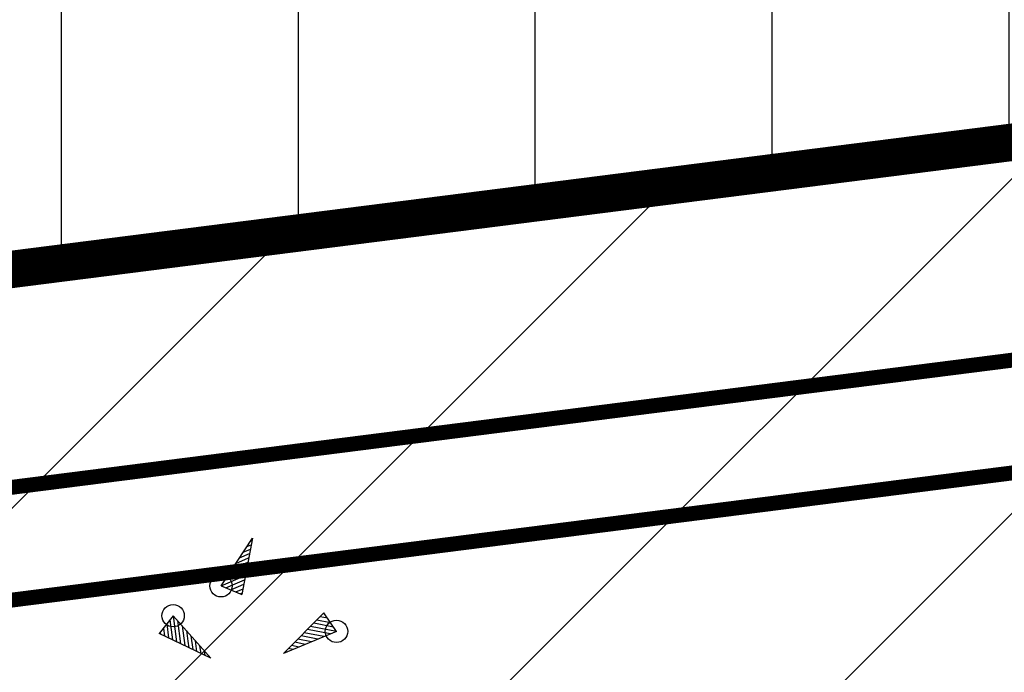
# Model space of a CAD drawing. Units: metres. Extents: x 547713 to 1098906, y 6582593 to 13166310.
# Drawn here: x 548484 to 548497, y 6583254 to 6583263 of the extents above; entities that cross this region are included whole.
import ezdxf

# ---------------------------------------------------------------- set-up
doc = ezdxf.new("R2010")
doc.units = ezdxf.units.M
doc.header["$LTSCALE"] = 0.5
doc.header["$PDMODE"] = 33
doc.header["$PDSIZE"] = 0.3
doc.linetypes.add('DASHED', pattern=[19.05, 12.7, -6.35])
doc.linetypes.add('KATASTRIPIIR', pattern=[0.02, 0.01, 0.01])
doc.layers.get('0').update_dxf_attribs({"linetype": 'CONTINUOUS'})
doc.layers.get('Defpoints').update_dxf_attribs({"linetype": 'CONTINUOUS'})
for name, color, linetype in [('hoonestuskeeluala', 7, 'CONTINUOUS'), ('Jagamine Suur-Klaokse', 240, 'CONTINUOUS'), ('new piir', 240, 'CONTINUOUS'), ('new piir ajutine', 240, 'DASHED'), ('new-piir', 240, 'CONTINUOUS'), ('piir', 36, 'CONTINUOUS'), ('PIKKUSED', 1, 'CONTINUOUS'), ('RELJEEF', 7, 'CONTINUOUS'), ('XREF-alus', 7, 'CONTINUOUS')]:
    doc.layers.add(name, color=color, linetype=linetype)
doc.layers.add('plan teed', color=230, linetype='CONTINUOUS', lineweight=30)
doc.styles.add('ROMANS', font='ROMANS.shx')
doc.dimstyles.new('Pikkused', dxfattribs={"dimtxt": 1.25, "dimasz": 1, "dimexe": 0.25, "dimexo": 0.3, "dimgap": 0.25, "dimtad": 1, "dimzin": 1, "dimdsep": 46, "dimtxsty": 'ROMANS', "dimblk": 'NONE', "dimcen": 2.5, "dimse1": 1, "dimse2": 1, "dimsd1": 1, "dimsd2": 1, "dimclrd": 256, "dimclre": 256, "dimclrt": 256, "dimadec": 0, "dimazin": 0, "dimtfac": 1, "dimtix": 1, "dimtmove": 0, "dimatfit": 0, "dimldrblk": 'NONE', "dimfxl": 1, "dimlwd": -1, "dimlwe": -1, "dimarcsym": 0})

# ---------------------------------------------------------------- blocks, each defined once
blk = doc.blocks.new('KIVIKU')
at = {"color": 0, "linetype": 'Continuous'}
for p, q in [((-0.71, 1.052), (0.13, 2.332)), ((0.13, 2.332), (-0.15, 0.822)), ((-0.02, 2.102), (0.1, 2.152)), ((0.08, 2.252), (0.12, 2.272)), ((-0.21, 1.802), (0.05, 1.922)), ((-0.12, 1.952), (0.08, 2.032)), ((-0.41, 1.502), (-0.16, 1.612)), ((-0.31, 1.652), (0.03, 1.802)), ((-0.16, 1.612), (0.01, 1.682)), ((-0.71, 1.052), (-0.06, 1.332)), ((-0.61, 1.202), (-0.04, 1.442)), ((-0.51, 1.352), (-0.01, 1.562)), ((-0.58, 1.002), (-0.08, 1.212)), ((-0.45, 0.942), (-0.1, 1.092)), ((-0.71, 1.052), (-0.15, 0.822)), ((-0.31, 0.892), (-0.12, 0.972)), ((-0.18, 0.842), (-0.15, 0.852)), ((0.966, -0.76), (2.046, 0.33)), ((2.066, 0.3), (2.026, 0.3)), ((2.386, -0.17), (2.046, 0.33)), ((-1.993, 0.25), (-2.363, -0.23)), ((-2.163, 0.03), (-2.113, -0.34)), ((-2.083, 0.14), (-2.013, -0.4)), ((-1.993, 0.25), (-0.983, -0.89)), ((-1.993, 0.25), (-1.903, -0.45)), ((-1.873, 0.12), (-1.793, -0.5)), ((2.306, -0.06), (1.776, 0.05)), ((2.226, 0.06), (1.856, 0.13)), ((2.146, 0.18), (1.946, 0.22)), ((-0.983, -0.89), (-2.363, -0.23)), ((-2.343, -0.2), (-2.333, -0.24)), ((-2.253, -0.09), (-2.223, -0.29)), ((-1.753, -0.02), (-1.683, -0.55)), ((-1.633, -0.15), (-1.603, -0.43)), ((2.386, -0.17), (0.966, -0.76)), ((2.046, -0.31), (1.516, -0.21)), ((2.216, -0.24), (1.606, -0.12)), ((2.386, -0.17), (1.686, -0.04)), ((-1.603, -0.43), (-1.573, -0.61)), ((-1.523, -0.29), (-1.463, -0.66)), ((-1.403, -0.42), (-1.363, -0.71)), ((1.546, -0.52), (1.266, -0.46)), ((1.716, -0.45), (1.346, -0.38)), ((1.616, -0.33), (1.436, -0.29)), ((1.886, -0.38), (1.616, -0.33)), ((-1.283, -0.56), (-1.253, -0.76)), ((-1.163, -0.69), (-1.143, -0.82)), ((1.046, -0.73), (1.016, -0.72)), ((1.216, -0.66), (1.096, -0.63)), ((1.386, -0.59), (1.176, -0.55)), ((-1.043, -0.83), (-1.033, -0.87))]:
    blk.add_line(p, q, dxfattribs=at)
for p in [(-0.71, 1.052), (-1.993, 0.25), (2.386, -0.17)]:
    blk.add_point(p, dxfattribs=at)
blk = doc.blocks.new('alus 2019')
at = {"layer": 'piir', "linetype": 'KATASTRIPIIR'}
blk.add_lwpolyline([(548332.6, 6583554.35), (548381.43, 6583549.3), (548412.43, 6583535.94), (548339.22, 6583323.42), (548615.68, 6583352.83), (548595.53, 6583273.71), (548353.54, 6583242.93), (548248.29, 6583319.72)], dxfattribs=at)
at = {"layer": 'RELJEEF', "ltscale": 2, "xscale": 0.5, "yscale": 0.5, "zscale": 0.5}
blk.add_blockref('KIVIKU', (548486.92, 6583254.724), dxfattribs=at)
blk = doc.blocks.new('*D427')
at = {"layer": 'Defpoints', "color": 0, "linetype": 'ByBlock', "transparency": 16777216}
for p in [(548543.673, 6583268.006), (548543.785, 6583267.122), (548473.891, 6583258.238)]:
    blk.add_point(p, dxfattribs=at)
at = {"layer": 'PIKKUSED', "linetype": 'ByBlock', "transparency": 16777216, "insert": (548508.615, 6583264.432), "char_height": 1.25, "attachment_point": 5, "rotation": 7.2441, "style": 'ROMANS'}
blk.add_mtext('-70.46-', dxfattribs=at)
blk = doc.blocks.new('_None')

msp = doc.modelspace()

# ---------------------------------------------------------------- hatches: boundary and pattern name
at = {"layer": 'hoonestuskeeluala'}
h = msp.add_hatch(dxfattribs=at)
h.set_pattern_fill('ANSI31', color=256)
h.set_pattern_definition([(90, (0, 0), (-3.175, 0), [])])
h.paths.add_polyline_path([(548527.376, 6583451.966), (548607.089, 6583413.953), (548640.883, 6583355.513), (548656.924, 6583357.221), (548658.42, 6583362.611), (548657.057, 6583374.045), (548647.584, 6583398.385), (548642.36, 6583405.528), (548633.41, 6583415.043), (548627.156, 6583420.832), (548620.014, 6583425.717), (548517.363, 6583475.026), (548502.329, 6583410.728), (548489.557, 6583356.091), (548485.558, 6583338.988), (548501.355, 6583340.668)])
h.paths.add_polyline_path([(548501.355, 6583340.668), (548485.558, 6583338.988), (548477.603, 6583304.964), (548467.915, 6583263.526), (548475.349, 6583264.472), (548473.891, 6583258.238), (548543.785, 6583267.122), (548567.146, 6583270.1), (548547.243, 6583282.683), (548493.412, 6583275.84), (548494.87, 6583282.076), (548487.436, 6583281.13)])
h.paths.add_polyline_path([(548656.924, 6583357.221), (548640.883, 6583355.513), (548614.216, 6583259.41), (548589.108, 6583256.215), (548567.146, 6583270.1), (548543.785, 6583267.122), (548585.651, 6583240.655), (548626.003, 6583245.788)])
at = {"layer": 'Jagamine Suur-Klaokse'}
h = msp.add_hatch(dxfattribs=at)
h.set_pattern_fill('ANSI31', color=6)
h.paths.add_polyline_path([(548353.54, 6583242.93), (548325.63, 6583194.47), (548403.325, 6583204.354), (548408.285, 6583204.985), (548468.595, 6583212.658), (548622.234, 6583232.204), (548626.003, 6583245.788), (548585.651, 6583240.655), (548543.785, 6583267.122)])

# ---------------------------------------------------------------- linework, layer by layer
at = {"layer": 'Jagamine Suur-Klaokse', "color": 6, "const_width": 0.1}
msp.add_lwpolyline([(548353.54, 6583242.93), (548325.63, 6583194.47), (548403.325, 6583204.354), (548408.285, 6583204.985), (548468.595, 6583212.658), (548622.234, 6583232.204), (548626.003, 6583245.788), (548585.651, 6583240.655), (548543.785, 6583267.122)], close=True, dxfattribs=at)
at = {"layer": 'new piir', "ltscale": 2}
msp.add_lwpolyline([(548332.6, 6583554.35), (548381.43, 6583549.3), (548412.43, 6583535.94), (548339.22, 6583323.42), (548615.68, 6583352.83), (548595.53, 6583273.71), (548353.54, 6583242.93), (548248.29, 6583319.72)], dxfattribs=at)
at = {"layer": 'new piir'}
msp.add_lwpolyline([(548656.923, 6583357.218), (548658.42, 6583362.611), (548657.057, 6583374.045), (548647.584, 6583398.385), (548642.36, 6583405.528), (548633.41, 6583415.043), (548627.156, 6583420.832), (548620.014, 6583425.717), (548517.363, 6583475.026), (548502.329, 6583410.728), (548489.557, 6583356.091), (548485.558, 6583338.988), (548477.601, 6583304.954), (548467.915, 6583263.526), (548475.349, 6583264.472), (548473.891, 6583258.238), (548543.785, 6583267.122), (548585.651, 6583240.655), (548626.003, 6583245.788)], close=True, dxfattribs=at)
at = {"layer": 'new piir', "ltscale": 0.5, "const_width": 0.5}
msp.add_lwpolyline([(548353.54, 6583242.93), (548368.835, 6583231.771), (548408.958, 6583236.874), (548403.325, 6583204.354), (548408.285, 6583204.985), (548413.633, 6583237.496), (548487.98, 6583246.992), (548540.781, 6583253.641), (548582.655, 6583227.169), (548622.234, 6583232.204), (548626.003, 6583245.788), (548585.651, 6583240.655), (548543.785, 6583267.122), (548473.891, 6583258.238), (548475.349, 6583264.472), (548467.915, 6583263.526), (548466.458, 6583257.293), (548413.726, 6583250.585), (548399.67, 6583248.798), (548370.877, 6583245.135), (548353.54, 6583242.93)], dxfattribs=at)
at = {"layer": 'new piir ajutine', "ltscale": 0.5, "const_width": 0.5}
msp.add_lwpolyline([(548485.558, 6583338.988), (548477.601, 6583304.954), (548467.915, 6583263.526), (548475.349, 6583264.472), (548473.891, 6583258.238), (548537.208, 6583266.292), (548595.53, 6583273.71), (548615.68, 6583352.83)], close=True, dxfattribs=at)
at = {"layer": 'new-piir', "ltscale": 0.5}
msp.add_lwpolyline([(548255.27, 6583329.29), (548248.29, 6583319.72), (548295.5, 6583285.276), (548305.309, 6583278.119), (548330.917, 6583259.435), (548353.54, 6583242.93), (548595.53, 6583273.71), (548615.68, 6583352.83), (548339.22, 6583323.42), (548412.43, 6583535.94), (548381.43, 6583549.3), (548332.6, 6583554.35), (548307.437, 6583481.115), (548298.308, 6583454.546), (548289.178, 6583427.976), (548279.397, 6583399.509), (548269.616, 6583371.041), (548259.834, 6583342.573)], close=True, dxfattribs=at)
at = {"layer": 'plan teed', "ltscale": 5, "const_width": 0.2}
for points in [[(548488.952, 6583503.533, 0.4471), (548482.074, 6583500.666), (548474.497, 6583478.9, 0.01311), (548472.107, 6583471.407), (548408.566, 6583252.539, 0.539783), (548413.999, 6583246.185), (548535.773, 6583261.674, -0.174304), (548548.719, 6583258.797), (548575.118, 6583242.25, 0.199096), (548593.553, 6583237.225), (548624.586, 6583241.172, 0.302115), (548632.96, 6583248.419), (548656.399, 6583332.888)], [(548473.547, 6583470.989), (548410.007, 6583252.12, 0.539783), (548413.809, 6583247.673), (548535.583, 6583263.162, -0.174304), (548549.521, 6583260.065), (548577.84, 6583242.161, 0.17431), (548593.364, 6583238.713), (548625.068, 6583242.746, 0.30601), (548626.75, 6583244.223)]]:
    msp.add_lwpolyline(points, format="xyb", dxfattribs=at)

# ---------------------------------------------------------------- block references
at = {"layer": 'XREF-alus'}
msp.add_blockref('alus 2019', (0, 0), dxfattribs=at)

# ---------------------------------------------------------------- dimensions: what is measured, and where the dimension line sits
at = {"layer": 'PIKKUSED', "linetype": 'ByBlock'}
dim = msp.add_aligned_dim(p1=(548473.891, 6583258.238), p2=(548543.785, 6583267.122), distance=0.89, dimstyle='Pikkused', override={"dimpost": '-<>-', "dimfxl": 0.5, "dimarcsym": 1}, dxfattribs=at)
dim.commit()
dim.dimension.update_dxf_attribs({"geometry": '*D427', "text_midpoint": (548508.615, 6583264.432)})

doc.saveas('drawing.dxf')
